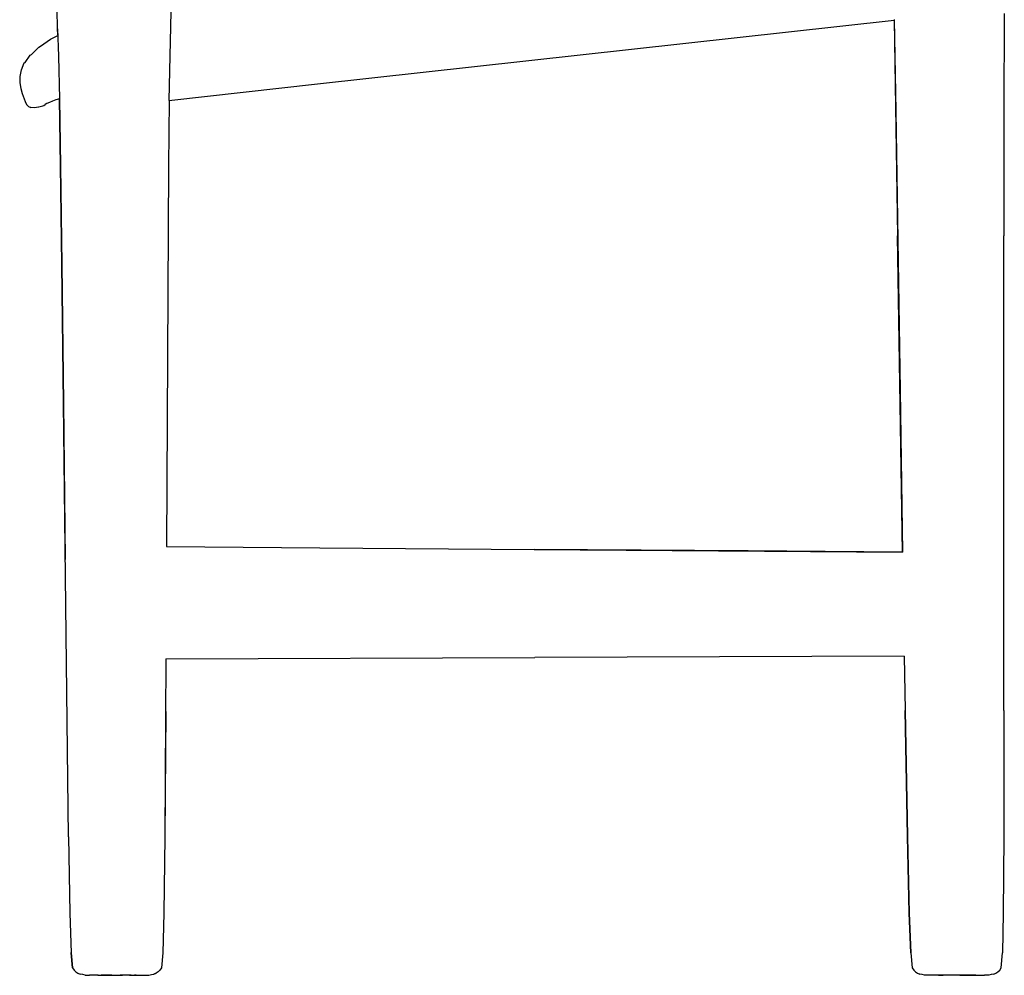
# Model space of a CAD drawing. Units: millimetres. Extents: x -1237 to 289, y -1334 to 336.
# Drawn here: x -189 to 211, y -352 to 36 of the extents above; entities that cross this region are included whole.
import ezdxf

# ---------------------------------------------------------------- set-up
doc = ezdxf.new("R2010")
doc.units = ezdxf.units.MM
doc.layers.get('0').update_dxf_attribs({"true_color": 0x5890e1})

msp = doc.modelspace()

# ---------------------------------------------------------------- linework, layer by layer
at = {"color": 7, "true_color": 0xffffff}
for points in [[(-127.23, 45.4, 0), (-128.09, 3.12, 0)], [(-173.32, 32.16, 0), (-173.56, 40.03, 0)], [(-173.32, 32.16, 0), (-173.56, 40.03, 0)], [(166.64, 36.04, 0), (167.25, -1.2, 0)], [(211.39, 38.38, 0), (211.25, -1.34, 0)], [(-173.32, 32.16, 0), (-173, 21.15, 0)], [(-173.25, 29.74, 0), (-173.32, 32.16, 0)], [(-67.65, 9.82, 0), (166.64, 35.79, 0)], [(166.64, 35.79, 0), (168.03, -51.93, 0)], [(-180.3, 25.1, 0), (-176.21, 28.05, 0)], [(-176.21, 28.05, 0), (-175.37, 28.46, 0)], [(-175.37, 28.46, 0), (-174.31, 28.92, 0)], [(-174.31, 28.92, 0), (-173.24, 29.54, 0)], [(-183.97, 21.79, 0), (-180.99, 24.73, 0)], [(-180.99, 24.73, 0), (-180.3, 25.1, 0)], [(-186.49, 18.59, 0), (-184.49, 21.48, 0)], [(-184.49, 21.48, 0), (-183.97, 21.79, 0)], [(-173, 21.15, 0), (-172.6, 3.72, 0)], [(-188.03, 15.56, 0), (-186.86, 18.36, 0)], [(-186.86, 18.36, 0), (-186.49, 18.59, 0)], [(-188.51, 12.9, 0), (-188.72, 12.75, 0)], [(-188.72, 12.75, 0), (-188.69, 10.25, 0)], [(-188.51, 12.9, 0), (-188.03, 15.56, 0)], [(-188.69, 10.25, 0), (-188.29, 7.95, 0)], [(-128.09, 3.12, 0), (-67.65, 9.82, 0)], [(-188.29, 7.95, 0), (-187.68, 5.89, 0)], [(-187.68, 5.89, 0), (-186.49, 2.64, 0)], [(-186.49, 2.64, 0), (-185.93, 1.5, 0)], [(-185.93, 1.5, 0), (-185.21, 0.69, 0)], [(-185.21, 0.69, 0), (-184.19, 0.24, 0)], [(-182.74, 0.15, 0), (-184.19, 0.24, 0)], [(-181.1, 0.35, 0), (-182.74, 0.15, 0)], [(-180.89, 0.49, 0), (-181.1, 0.35, 0)], [(-180.89, 0.49, 0), (-179.31, 0.89, 0)], [(-179.31, 0.89, 0), (-178.94, 1.12, 0)], [(-178.94, 1.12, 0), (-178.39, 1.43, 0)], [(-177.64, 1.82, 0), (-178.39, 1.43, 0)], [(-176.67, 2.26, 0), (-177.64, 1.82, 0)], [(-175.46, 2.77, 0), (-176.67, 2.26, 0)], [(-173.99, 3.32, 0), (-175.46, 2.77, 0)], [(-172.6, 3.79, 0), (-173.99, 3.32, 0)], [(-172.6, 3.72, 0), (-172.6, 3.79, 0)], [(-172.6, 3.72, 0), (-172.12, -23.41, 0)], [(-172.12, -23.41, 0), (-172.6, 3.72, 0)], [(-127.93, 3.14, 0), (-128.19, -23.41, 0)], [(167.25, -1.2, 0), (169.01, -114.63, 0)], [(211.25, -1.34, 0), (211.17, -51.93, 0)], [(-172.12, -23.41, 0), (-171.56, -63.5, 0)], [(-171.56, -63.5, 0), (-172.12, -23.41, 0)], [(-128.19, -23.41, 0), (-129.05, -178.1, 0)], [(170.02, -180.35, 0), (168.03, -51.93, 0)], [(211.23, -244.67, 0), (211.17, -51.93, 0)], [(-171.56, -63.5, 0), (-170.91, -119.84, 0)], [(-170.91, -119.84, 0), (-171.56, -63.5, 0)], [(169.01, -114.63, 0), (170.02, -180.35, 0)], [(-170.91, -119.84, 0), (-170.22, -183.38, 0)], [(-168.88, -296.01, 0), (-170.91, -119.84, 0)], [(-129.05, -178.1, 0), (-66.79, -178.57, 0)], [(-66.79, -178.57, 0), (20.28, -179.22, 0)], [(107.35, -179.88, 0), (20.28, -179.22, 0)], [(20.28, -179.22, 0), (170.02, -180.35, 0)], [(170.02, -180.35, 0), (107.35, -179.88, 0)], [(-170.22, -183.38, 0), (-170.22, -183.35, 0)], [(-129.32, -223.67, 0), (-129.77, -295.97, 0)], [(-129.32, -223.67, 0), (20.64, -223.14, 0)], [(170.72, -222.61, 0), (20.64, -223.14, 0)], [(170.72, -222.61, 0), (171.09, -244.64, 0)], [(170.72, -222.61, 0), (172.01, -295.79, 0)], [(-129.4, -245.12, 0), (-129.76, -296.01, 0)], [(172.03, -295.77, 0), (171.09, -244.64, 0)], [(211.23, -244.67, 0), (211.16, -295.79, 0)], [(-168.88, -296.01, 0), (-168.32, -327.04, 0)], [(-129.77, -295.97, 0), (-130.15, -327.02, 0)], [(172.01, -295.79, 0), (172.75, -326.95, 0)], [(172.77, -326.94, 0), (172.03, -295.77, 0)], [(211.16, -295.79, 0), (210.95, -326.95, 0)], [(-168.32, -327.04, 0), (-167.78, -343.11, 0)], [(-130.15, -327.02, 0), (-130.59, -343.11, 0)], [(172.75, -326.95, 0), (173.38, -343.09, 0)], [(173.39, -343.09, 0), (172.77, -326.94, 0)], [(210.95, -326.95, 0), (210.6, -343.09, 0)], [(-167.78, -343.11, 0), (-167.79, -342.91, 0)], [(-167.78, -343.11, 0), (-167.23, -349.15, 0)], [(-167.23, -349.15, 0), (-167.78, -343.11, 0)], [(-130.59, -343.11, 0), (-131.1, -349.15, 0)], [(173.38, -343.09, 0), (173.96, -349.15, 0)], [(210.12, -349.15, 0), (210.6, -343.09, 0)], [(-167.23, -349.15, 0), (-166.61, -350.07, 0)], [(-166.61, -350.07, 0), (-165.87, -350.79, 0)], [(-165.87, -350.79, 0), (-165.04, -351.32, 0)], [(-165.04, -351.32, 0), (-164.13, -351.71, 0)], [(-163.16, -351.96, 0), (-164.13, -351.71, 0)], [(-163.05, -351.96, 0), (-163.16, -351.96, 0)], [(-162.08, -352.12, 0), (-163.05, -351.96, 0)], [(-136.19, -352.12, 0), (-135.16, -351.96, 0)], [(-135.16, -351.96, 0), (-134.18, -351.71, 0)], [(-133.27, -351.32, 0), (-134.18, -351.71, 0)], [(-134.18, -351.71, 0), (-133.27, -351.32, 0)], [(-132.44, -350.79, 0), (-133.27, -351.32, 0)], [(-131.71, -350.07, 0), (-132.44, -350.79, 0)], [(-131.1, -349.15, 0), (-131.71, -350.07, 0)], [(173.96, -349.15, 0), (174.59, -350.07, 0)], [(174.59, -350.07, 0), (175.33, -350.79, 0)], [(175.33, -350.79, 0), (176.15, -351.32, 0)], [(176.15, -351.32, 0), (177.05, -351.71, 0)], [(177.97, -351.96, 0), (177.05, -351.71, 0)], [(178.02, -351.96, 0), (177.97, -351.96, 0)], [(178.98, -352.12, 0), (178.02, -351.96, 0)], [(178.87, -352.1, 0), (178.8, -352.09, 0)], [(206.06, -351.96, 0), (205.17, -352.12, 0)], [(206.16, -351.96, 0), (206.06, -351.96, 0)], [(207.08, -351.71, 0), (206.16, -351.96, 0)], [(207.08, -351.71, 0), (207.97, -351.32, 0)], [(207.97, -351.32, 0), (208.78, -350.79, 0)], [(208.78, -350.79, 0), (209.51, -350.07, 0)], [(209.51, -350.07, 0), (210.12, -349.15, 0)], [(-162.08, -352.12, 0), (-161.9, -352.12, 0)], [(-161.9, -352.12, 0), (-160.98, -352.19, 0)], [(-160.98, -352.19, 0), (-160.75, -352.19, 0)], [(-160.75, -352.19, 0), (-160.37, -352.19, 0)], [(-159.69, -352.22, 0), (-160.37, -352.19, 0)], [(-159.19, -352.22, 0), (-159.69, -352.22, 0)], [(-158.52, -352.22, 0), (-159.19, -352.22, 0)], [(-157.72, -352.22, 0), (-158.52, -352.22, 0)], [(-156.84, -352.22, 0), (-157.72, -352.22, 0)], [(-156.96, -352.22, 0), (-156.29, -352.22, 0)], [(-156.84, -352.22, 0), (-155.89, -352.22, 0)], [(-156.29, -352.22, 0), (-155.6, -352.22, 0)], [(-155.89, -352.22, 0), (-154.88, -352.22, 0)], [(-154.9, -352.22, 0), (-155.6, -352.22, 0)], [(-154.16, -352.22, 0), (-154.9, -352.22, 0)], [(-154.88, -352.22, 0), (-153.82, -352.22, 0)], [(-153.3, -352.22, 0), (-154.16, -352.22, 0)], [(-153.82, -352.22, 0), (-152.72, -352.22, 0)], [(-152.34, -352.22, 0), (-153.3, -352.22, 0)], [(-152.72, -352.22, 0), (-151.59, -352.22, 0)], [(-151.28, -352.22, 0), (-152.34, -352.22, 0)], [(-151.59, -352.22, 0), (-150.43, -352.22, 0)], [(-151.28, -352.22, 0), (-150.17, -352.22, 0)], [(-150.43, -352.22, 0), (-149.27, -352.22, 0)], [(-150.17, -352.22, 0), (-149.02, -352.22, 0)], [(-149.27, -352.22, 0), (-148.13, -352.22, 0)], [(-149.02, -352.22, 0), (-147.86, -352.22, 0)], [(-148.13, -352.22, 0), (-147.01, -352.22, 0)], [(-146.71, -352.22, 0), (-147.86, -352.22, 0)], [(-145.96, -352.22, 0), (-147.01, -352.22, 0)], [(-145.57, -352.22, 0), (-146.71, -352.22, 0)], [(-145, -352.22, 0), (-145.96, -352.22, 0)], [(-144.47, -352.22, 0), (-145.57, -352.22, 0)], [(-144.14, -352.22, 0), (-145, -352.22, 0)], [(-143.42, -352.22, 0), (-144.47, -352.22, 0)], [(-144.14, -352.22, 0), (-143.39, -352.22, 0)], [(-143.42, -352.22, 0), (-142.41, -352.22, 0)], [(-143.39, -352.22, 0), (-142.7, -352.22, 0)], [(-142.7, -352.22, 0), (-142.01, -352.22, 0)], [(-142.41, -352.22, 0), (-141.46, -352.22, 0)], [(-141.33, -352.22, 0), (-142.01, -352.22, 0)], [(-141.46, -352.22, 0), (-140.57, -352.22, 0)], [(-140.57, -352.22, 0), (-139.78, -352.22, 0)], [(-139.78, -352.22, 0), (-139.1, -352.22, 0)], [(-139.1, -352.22, 0), (-138.6, -352.22, 0)], [(-138.6, -352.22, 0), (-138.03, -352.19, 0)], [(-138.03, -352.19, 0), (-137.66, -352.19, 0)], [(-137.66, -352.19, 0), (-136.6, -352.12, 0)], [(-136.6, -352.12, 0), (-136.34, -352.12, 0)], [(-136.34, -352.12, 0), (-136.19, -352.12, 0)], [(179.17, -352.12, 0), (178.98, -352.12, 0)], [(180.17, -352.19, 0), (179.17, -352.12, 0)], [(180.48, -352.19, 0), (180.17, -352.19, 0)], [(180.88, -352.19, 0), (180.48, -352.19, 0)], [(181.38, -352.19, 0), (180.88, -352.19, 0)], [(181.97, -352.19, 0), (181.38, -352.19, 0)], [(182.67, -352.19, 0), (181.97, -352.19, 0)], [(183.45, -352.19, 0), (182.67, -352.19, 0)], [(184.35, -352.22, 0), (183.45, -352.19, 0)], [(185.14, -352.22, 0), (184.35, -352.22, 0)], [(184.63, -352.22, 0), (185.55, -352.22, 0)], [(185.97, -352.22, 0), (185.14, -352.22, 0)], [(185.55, -352.22, 0), (186.54, -352.22, 0)], [(186.81, -352.22, 0), (185.97, -352.22, 0)], [(187.65, -352.22, 0), (186.81, -352.22, 0)], [(188.46, -352.22, 0), (187.65, -352.22, 0)], [(189.29, -352.22, 0), (188.46, -352.22, 0)], [(190.19, -352.22, 0), (189.29, -352.22, 0)], [(191.15, -352.22, 0), (190.19, -352.22, 0)], [(191.95, -352.22, 0), (190.86, -352.22, 0)], [(192.19, -352.22, 0), (191.15, -352.22, 0)], [(192.99, -352.22, 0), (191.95, -352.22, 0)], [(193.27, -352.22, 0), (192.19, -352.22, 0)], [(193.95, -352.22, 0), (192.99, -352.22, 0)], [(193.27, -352.22, 0), (194.37, -352.22, 0)], [(194.84, -352.22, 0), (193.95, -352.22, 0)], [(194.37, -352.22, 0), (195.47, -352.22, 0)], [(195.68, -352.22, 0), (194.84, -352.22, 0)], [(195.47, -352.22, 0), (196.55, -352.22, 0)], [(196.49, -352.22, 0), (195.68, -352.22, 0)], [(197.33, -352.22, 0), (196.49, -352.22, 0)], [(196.55, -352.22, 0), (197.6, -352.22, 0)], [(198.17, -352.22, 0), (197.33, -352.22, 0)], [(197.6, -352.22, 0), (198.58, -352.22, 0)], [(199, -352.22, 0), (198.17, -352.22, 0)], [(198.58, -352.22, 0), (199.51, -352.22, 0)], [(199.78, -352.22, 0), (199, -352.22, 0)], [(199.51, -352.22, 0), (200.38, -352.22, 0)], [(200.38, -352.22, 0), (201.18, -352.22, 0)], [(201.18, -352.22, 0), (201.91, -352.22, 0)], [(201.91, -352.22, 0), (202.55, -352.22, 0)], [(202.55, -352.22, 0), (203.07, -352.22, 0)], [(203.07, -352.22, 0), (203.28, -352.19, 0)], [(203.79, -352.19, 0), (203.28, -352.19, 0)], [(204.14, -352.19, 0), (203.79, -352.19, 0)], [(204.3, -352.19, 0), (204.14, -352.19, 0)], [(205.17, -352.12, 0), (204.3, -352.19, 0)]]:
    msp.add_polyline3d(points, dxfattribs=at)

doc.saveas('drawing.dxf')
